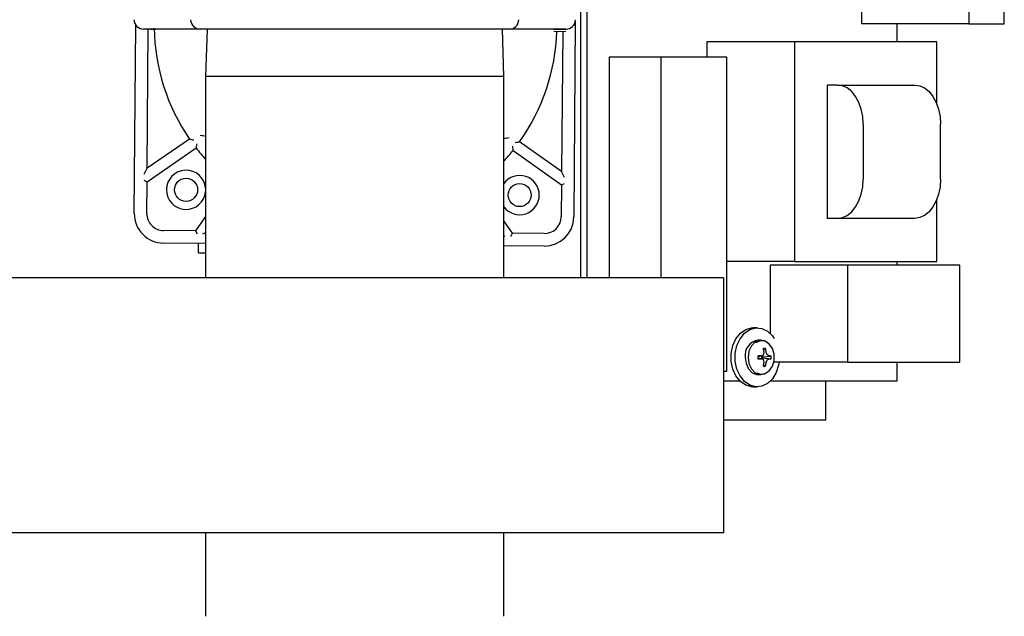
# Model space of a CAD drawing. Units: inches. Extents: x 0.7 to 16.2, y 0.8 to 10.5.
# Drawn here: x 9.2 to 9.5, y 1.6 to 1.8 of the extents above; entities that cross this region are included whole.
import ezdxf

# ---------------------------------------------------------------- set-up
doc = ezdxf.new("R2010")
doc.units = ezdxf.units.IN
doc.header["$MEASUREMENT"] = 0

msp = doc.modelspace()

# ---------------------------------------------------------------- linework, layer by layer
at = {"color": 7, "linetype": 'Continuous', "lineweight": 25}
for p, q in [((9.453126458143268, 1.784925826335626), (9.453126458143268, 1.762009159668959)), ((9.481585392269215, 1.784925826335626), (9.481585392269215, 1.762009159668959)), ((9.490994541427362, 1.762009159668959), (9.490994541427362, 1.784925826335626)), ((9.378477443396608, 1.775081695790208), (9.378477443396608, 1.694600888703595)), ((9.380205552167629, 1.775081695790208), (9.38020555216763, 1.694600888703595)), ((9.377110155907781, 1.762621798990969), (9.376697417087724, 1.710732627152586)), ((9.481585392269215, 1.762009159668959), (9.453126458143268, 1.762009159668959)), ((9.462535607301415, 1.757233003873886), (9.462535607301415, 1.762009159668959)), ((9.481585392269215, 1.762009159668959), (9.490994541427362, 1.762009159668959)), ((9.260034440990182, 1.711660592224927), (9.260432282643192, 1.761676904949482)), ((9.262377116058799, 1.760643433171748), (9.264443201548797, 1.760617435884167)), ((9.277596495226783, 1.76060088870359), (9.262540941060115, 1.76060088870359)), ((9.263463357339178, 1.723663950443947), (9.263757358337415, 1.760625504763875)), ((9.264443201548797, 1.760617435884167), (9.265758450563942, 1.760600886275232)), ((9.35951659149216, 1.76060088870359), (9.277596495226783, 1.76060088870359)), ((9.279364604092892, 1.760600888703591), (9.278973210026138, 1.748030055370257)), ((9.358139876692803, 1.748030055370257), (9.35774848262605, 1.760600888703591)), ((9.374572145658826, 1.76060088870359), (9.35951659149216, 1.76060088870359)), ((9.371354652568643, 1.760600887718685), (9.372668724928472, 1.760617053312439)), ((9.37138598341103, 1.760026433556628), (9.374589229998332, 1.760000954171046)), ((9.372668724928472, 1.760617053312439), (9.374736272290336, 1.76064248808433)), ((9.373755923026206, 1.760007582492992), (9.37345987765978, 1.72278901194717)), ((9.411998315363526, 1.757233003873885), (9.411998315363526, 1.753154993002292)), ((9.435314068623338, 1.757233003873885), (9.411998315363526, 1.757233003873885)), ((9.435314068623338, 1.757233003873885), (9.435314068623338, 1.698899670540552)), ((9.473094344411276, 1.757233003873886), (9.435314068623338, 1.757233003873885)), ((9.473094344411276, 1.740713023429763), (9.473094344411276, 1.757233003873886)), ((9.399801419367831, 1.753154993002292), (9.386086270391472, 1.753154993002292)), ((9.386086270391472, 1.753154993002292), (9.386086270391472, 1.694600888703595)), ((9.399801419367831, 1.753154993002292), (9.399801419367831, 1.694600888703595)), ((9.417365164463039, 1.753154993002292), (9.399801419367831, 1.753154993002292)), ((9.417365164463039, 1.669821659668958), (9.417365164463039, 1.753154993002292)), ((9.278973210026138, 1.748030055370257), (9.278973210026138, 1.69460088870359)), ((9.358139876692803, 1.748030055370257), (9.278973210026138, 1.748030055370257)), ((9.358139876692803, 1.69460088870359), (9.358139876692803, 1.748030055370257)), ((9.443939122018305, 1.745774670540552), (9.443939122018305, 1.710358003873885)), ((9.446682151813576, 1.745774670540552), (9.443939122018305, 1.745774670540552)), ((9.446682151813576, 1.745774670540552), (9.467212320811578, 1.745774670540552)), ((9.453539726301756, 1.735358003873886), (9.453539726301756, 1.720774670540552)), ((9.474069895299758, 1.720774670540552), (9.474069895299758, 1.735358003873886)), ((9.27471777016999, 1.731411702852061), (9.263463357339178, 1.723663950443947)), ((9.37345987765978, 1.72278901194717), (9.362330136004745, 1.730714813246471)), ((9.263435036434688, 1.720103470527218), (9.27643720585412, 1.729054411899683)), ((9.360573419350105, 1.728385172436961), (9.373431556755293, 1.719228532030441)), ((9.262617317479064, 1.722069810966161), (9.263463357339178, 1.723663950443947)), ((9.374280451743909, 1.721181615825508), (9.37345987765978, 1.72278901194717)), ((9.262605179948572, 1.720543891001842), (9.263435036434688, 1.720103470527218)), ((9.263367668878683, 1.711634078937145), (9.263435036434688, 1.720103470527218)), ((9.373431556755293, 1.719228532030441), (9.373364189199224, 1.710759140440364)), ((9.373431556755293, 1.719228532030441), (9.374268314213426, 1.719655695861179)), ((9.473094344411276, 1.698899670540552), (9.473094344411276, 1.715419650984675)), ((9.278973210026138, 1.710883353687138), (9.276259791247147, 1.707073057557882)), ((9.360401143785948, 1.70640377721799), (9.358139876692803, 1.709688501877006)), ((9.446682151813576, 1.710358003873885), (9.443939122018305, 1.710358003873885)), ((9.467212320811578, 1.710358003873885), (9.446682151813576, 1.710358003873885)), ((9.276259791247147, 1.707073057557882), (9.267790399657148, 1.707140425113868)), ((9.276259791247147, 1.707073057557882), (9.276686955077887, 1.706236300099754)), ((9.278212875042184, 1.706224162569236), (9.278973210026136, 1.706612312804688)), ((9.358434803347018, 1.705586058262345), (9.358139876692803, 1.705742581395203)), ((9.35996072331131, 1.705573920731859), (9.360401143785948, 1.70640377721799)), ((9.368870535375946, 1.706336409661904), (9.360401143785948, 1.70640377721799)), ((9.278973210026138, 1.703718035597694), (9.267763886369366, 1.703807197225367)), ((9.277035374142727, 1.701233370519301), (9.277055259108563, 1.703733291435676)), ((9.368844022088163, 1.703003181773403), (9.358139876692803, 1.703088325092975)), ((9.277035374142727, 1.701233370519301), (9.278973210026138, 1.701217956511567)), ((9.435314068623338, 1.698899670540552), (9.417365164463039, 1.698899670540552)), ((9.428819489484724, 1.697946659668959), (9.428819489484724, 1.679831190260054)), ((9.449392212949261, 1.697946659668959), (9.428819489484724, 1.697946659668959)), ((9.435314068623338, 1.698899670540552), (9.473094344411276, 1.698899670540552)), ((9.449392212949261, 1.697946659668959), (9.449392212949261, 1.672222863582812)), ((9.47918785195006, 1.697946659668959), (9.449392212949261, 1.697946659668959)), ((9.462535607301415, 1.697946659668959), (9.462535607301415, 1.698899670540552)), ((9.47918785195006, 1.672222863582812), (9.47918785195006, 1.697946659668959)), ((9.416431543359469, 1.69460088870359), (9.062264876692801, 1.69460088870359)), ((9.416431543359469, 1.69460088870359), (9.416431543359469, 1.688923805370257)), ((9.416431543359469, 1.688923805370257), (9.416431543359469, 1.63256963870359)), ((9.425408150764554, 1.681279993002292), (9.424310938846444, 1.681279993002292)), ((9.426401843675972, 1.678029993002292), (9.425627593148175, 1.678029993002292)), ((9.427097230894098, 1.675583957042209), (9.427599402389509, 1.675830632388391)), ((9.425539187010509, 1.673714444073392), (9.426558450680243, 1.673852649577679)), ((9.426558450680243, 1.673082336426906), (9.425539187010509, 1.673220541931192)), ((9.426645886510146, 1.67362144506112), (9.426291506084764, 1.673816453631988)), ((9.426291506084764, 1.673118532372597), (9.426645886510146, 1.673313540943464)), ((9.426551501855776, 1.67385211715139), (9.426577531838456, 1.673858569531677)), ((9.426577531838456, 1.673076416472907), (9.426551501855776, 1.673082868853194)), ((9.426668604326583, 1.673615441788969), (9.426645886510146, 1.67362144506112)), ((9.426645886510146, 1.673313540943464), (9.426668604326583, 1.673319544215616)), ((9.42686878654211, 1.673615441788969), (9.426668604326583, 1.673615441788969)), ((9.426668604326583, 1.673319544215616), (9.42686878654211, 1.673319544215616)), ((9.42686878654211, 1.673615441788969), (9.42910764042127, 1.673826946924367)), ((9.42686878654211, 1.673319544215616), (9.42910764042127, 1.673108039080218)), ((9.42722723231623, 1.674721692842368), (9.427228709818746, 1.674751783996376)), ((9.427807747576935, 1.674751783996376), (9.427815983899785, 1.674721692842368)), ((9.428465684377558, 1.673858569531677), (9.428484955539904, 1.67385211715139)), ((9.428484955539904, 1.673082868853194), (9.428465684377558, 1.673076416472907)), ((9.427097230894098, 1.671351028962376), (9.427599402389509, 1.671104353616193)), ((9.427228709818746, 1.672183202008208), (9.42722723231623, 1.672213293162216)), ((9.427815983899785, 1.672213293162217), (9.427807747576935, 1.672183202008208)), ((9.449392212949261, 1.672222863582812), (9.429916701402831, 1.672222863582812)), ((9.449392212949261, 1.672222863582812), (9.47918785195006, 1.672222863582812)), ((9.462535607301415, 1.667217493002292), (9.462535607301415, 1.672222863582812)), ((9.416431543359469, 1.669821659668958), (9.417365164463039, 1.669821659668958)), ((9.425627593148175, 1.668904993002292), (9.426401843675972, 1.668904993002292)), ((9.416431543359469, 1.667217493002292), (9.42078250791214, 1.667217493002292)), ((9.424310938846444, 1.665654993002292), (9.425408150764554, 1.665654993002292)), ((9.428936581698858, 1.667217493002292), (9.462535607301415, 1.667217493002292)), ((9.443600619589496, 1.656800826335626), (9.443600619589496, 1.667217493002292)), ((9.442733624734815, 1.656800826335626), (9.416431543359469, 1.656800826335626)), ((9.443600619589496, 1.656800826335626), (9.442733624734815, 1.656800826335626)), ((9.416431543359469, 1.63256963870359), (9.416431543359469, 1.626892555370257)), ((9.416431543359469, 1.626892555370257), (9.062264876692801, 1.626892555370257)), ((9.278973210026138, 1.626892555370257), (9.278973210026138, 1.604717493002291)), ((9.358139876692803, 1.604717493002291), (9.358139876692803, 1.626892555370257))]:
    msp.add_line(p, q, dxfattribs=at)
at = {"color": 7, "linetype": 'Continuous', "lineweight": 25, "flags": 128}
for points in [[(9.453539726301756, 1.735358003873886), (9.453407959930852, 1.73739019472822), (9.453017724525878, 1.739344289627689), (9.4523840166146, 1.741145193801173), (9.451531189236661, 1.742723699511246), (9.450492016069923, 1.744019145668704), (9.449306431956412, 1.744981749004212), (9.448019998228725, 1.745574517211419), (9.446682151813576, 1.745774670540552)], [(9.467212320811578, 1.745774670540552), (9.468550167226727, 1.745574517211419), (9.469836600954414, 1.744981749004212), (9.471022185067927, 1.744019145668704), (9.472061358234663, 1.742723699511246), (9.472914185612602, 1.741145193801173), (9.473547893523879, 1.739344289627689), (9.473938128928856, 1.73739019472822), (9.474069895299758, 1.735358003873886)], [(9.276619483180722, 1.730191604591818), (9.276556724907623, 1.729806183435581), (9.27649946585584, 1.729449010840383), (9.27647258901524, 1.72927588745067), (9.276453490902341, 1.729152068169296), (9.276441510508208, 1.729078513180201), (9.27643720585412, 1.729054411899683)], [(9.360409254945385, 1.729525120809064), (9.360465874202303, 1.729138750095546), (9.36051744429685, 1.728780711847422), (9.360541570343642, 1.72860719204127), (9.360558695792575, 1.728483083789324), (9.360569500879347, 1.728409342307002), (9.360573419350105, 1.728385172436961)], [(9.446682151813576, 1.710358003873885), (9.448019998228725, 1.710558157203018), (9.449306431956412, 1.711150925410226), (9.450492016069923, 1.712113528745734), (9.451531189236661, 1.713408974903192), (9.4523840166146, 1.714987480613264), (9.453017724525878, 1.716788384786749), (9.453407959930852, 1.718742479686217), (9.453539726301756, 1.720774670540552)], [(9.474069895299758, 1.720774670540552), (9.473938128928856, 1.718742479686218), (9.473547893523879, 1.716788384786749), (9.472914185612602, 1.714987480613265), (9.472061358234663, 1.713408974903192), (9.471022185067927, 1.712113528745734), (9.469836600954414, 1.711150925410226), (9.468550167226727, 1.710558157203018), (9.467212320811578, 1.710358003873885)], [(9.424310938846444, 1.665654993002292), (9.423909624442532, 1.665673205742991), (9.422341606208358, 1.666106079548239), (9.420919644366853, 1.667084915713148), (9.419749199322759, 1.668537118437245), (9.418917077630567, 1.670354984487868), (9.418484993949486, 1.672403691056227), (9.418484993949486, 1.674531294948357), (9.418917077630567, 1.676580001516716), (9.419749199322759, 1.678397867567339), (9.420919644366853, 1.679850070291436), (9.422341606208358, 1.680828906456346), (9.423909624442532, 1.681261780261593), (9.424310938846444, 1.681279993002292)], [(9.431213761594265, 1.672222863582812), (9.431070796004311, 1.671359705727628), (9.430432750527673, 1.66940824339264), (9.429422053472619, 1.667757837031369), (9.428113663616092, 1.666530889733524), (9.426604618248263, 1.665818398567274), (9.425006836360641, 1.665673205742991), (9.423438818126465, 1.666106079548239), (9.422016856284962, 1.667084915713148), (9.420846411240868, 1.668537118437245), (9.420014289548677, 1.670354984487868), (9.419582205867593, 1.672403691056227), (9.419582205867593, 1.674531294948357), (9.420014289548677, 1.676580001516716), (9.420846411240868, 1.678397867567339), (9.422016856284962, 1.679850070291436), (9.423438818126465, 1.680828906456346), (9.425006836360641, 1.681261780261593), (9.426604618248263, 1.68111658743731), (9.428113663616092, 1.680404096271061), (9.429422053472619, 1.679177148973215), (9.429916701402831, 1.678483472242985)], [(9.428341879915124, 1.677232302749559), (9.42734169527679, 1.677855822499268), (9.426084962809751, 1.678010530181638), (9.424871026859593, 1.6775516755191), (9.423863836203036, 1.676541229376429), (9.423199417519283, 1.675115658104271), (9.422967504233249, 1.673467493002292)], [(9.425330704772637, 1.669347477989902), (9.42626454503621, 1.669048253819253), (9.42748703147902, 1.669198745709339), (9.428586044663296, 1.669925755575282), (9.42941315676866, 1.671131096706189), (9.429856661722097, 1.672651981103302), (9.429856661722097, 1.674283004901282), (9.42941315676866, 1.675803889298396), (9.428586044663296, 1.677009230429302), (9.42748703147902, 1.677736240295246), (9.42626454503621, 1.677886732185331), (9.425083688902998, 1.677440381335897), (9.424981957173404, 1.677370165363737)], [(9.422193253705451, 1.673467493002292), (9.422425166991486, 1.671819327900313), (9.423089585675239, 1.670393756628155), (9.424096776331798, 1.669383310485485), (9.425310712281954, 1.668924455822946), (9.425627593148175, 1.668904993002292)], [(9.422967504233249, 1.673467493002292), (9.423199417519283, 1.671819327900313), (9.423863836203036, 1.670393756628155), (9.424871026859593, 1.669383310485484), (9.426084962809751, 1.668924455822946), (9.42734169527679, 1.669079163505316), (9.42834188201329, 1.669702685163237)]]:
    msp.add_lwpolyline(points, dxfattribs=at)
at = {"color": 7, "linetype": 'Continuous', "lineweight": 25}
for centre, radius in [((9.273784776786561, 1.717946534897369), 0.003062499999998756), ((9.362335611985307, 1.716555682514514), 0.003062500000000534)]:
    msp.add_circle(centre, radius, dxfattribs=at)
for centre, radius, start, end in [((9.262540941060115, 1.763205055370257), 0.00260416666666686, 182.0000000000011, 270.0000000000008), ((9.277596495226783, 1.763205055370257), 0.00260416666666686, 182.0000000000011, 270.0000000000008), ((9.35951659149216, 1.763205055370257), 0.002604166666666741, 270.0000000000008, 357.9999999999992), ((9.374572145658826, 1.763205055370257), 0.00260416666666686, 270.0000000000008, 358.0000000000006), ((9.318767936764935, 1.761736677548156), 0.05347916666666686, 180.9282481281086, 214.5442653471971), ((9.318767936764935, 1.761736677548156), 0.05347916666666631, 324.5442653472869, 358.1602825663739), ((9.305216481187491, 1.897079587655273), 0.1684518311829802, 259.5688993598075, 259.97133853221), ((9.296770548727526, 1.854565686789875), 0.1236189905863883, 261.0556078717108, 261.7602245389135), ((9.34225300390013, 1.854101780629048), 0.1235158294467425, 277.3280119018883, 278.033217076459), ((9.334092701239287, 1.899150191503054), 0.1707859167805466, 279.1199421878151, 279.516881309177), ((9.318767936764935, 1.761736677548156), 0.05347916666666774, 217.6706350352179, 221.9167367498927), ((9.318767936764935, 1.761736677548156), 0.05347916666666627, 317.4096261442863, 321.4178956592649), ((9.273784776786561, 1.717946534897369), 0.005208333333334958, 5.010189850701339, 179.5442653472408), ((9.362335611985307, 1.716555682514514), 0.005208333333334259, 216.333579969442, 143.6664200305569), ((9.273784776786561, 1.717946534897369), 0.005208333333334939, 179.5442653472408, 354.9898101493019), ((9.267825861179555, 1.711598617414738), 0.007791666666667411, 179.5442653472392, 269.54426534724), ((9.267825861179555, 1.711598617414738), 0.004458333333334728, 179.5442653472394, 269.5442653472515), ((9.368905996898352, 1.710794601962774), 0.007791666666667411, 269.54426534724, 359.54426534724), ((9.368905996898352, 1.710794601962774), 0.004458333333334749, 269.5442653472515, 359.5442653472059), ((9.426225890188038, 1.674005817232123), 0.004068408777043116, 98.45654256402497, 187.6035686261704), ((9.427328829944045, 1.674496572041343), 0.00136122241305815, 78.5348614635413, 101.4651385363854), ((9.416095054618827, 1.673545615041456), 0.01119880000975476, 6.183047027512321, 11.77338151416912), ((9.41855774632546, 1.673524982835818), 0.00933100017360618, 7.554884250306872, 14.30571402034625), ((9.428695955469609, 1.673467493002292), 0.003166404973423664, 173.4816656221946, 186.5183343778022), ((9.428002070592177, 1.596200084075972), 0.07766558047426694, 91.07018191025003, 91.80923815096872), ((9.428002070592504, 1.75073490194166), 0.077665580487319, 268.190761849095, 268.9298180896895), ((9.416141493525682, 1.69468667335824), 0.02329636891611565, 296.61341644047, 297.9255326473337), ((9.416141493526533, 1.652248312647977), 0.02329636891427478, 62.07446735263576, 63.38658355960295), ((9.424870112563445, 1.673467493002292), 0.002004142339374297, 355.7664886931809, 4.233511306819915), ((9.427016764919966, 1.674162757219181), 6.923376810566434e-05, 300.336042228309, 345.7240689605929), ((9.416473230608092, 1.677092576359415), 0.01101224960623595, 344.4784237353841, 347.5671585275549), ((9.418604169516009, 1.670797749243377), 0.01001273477174042, 19.53409507950935, 23.07248140324798), ((9.428114054401373, 1.674167544934332), 7.663998746411121e-05, 196.5727373886305, 237.367151420549), ((9.423567783805684, 1.666422646552272), 0.00890406539551544, 56.62786622691765, 59.60608406422134), ((9.42356778380551, 1.680512339452601), 0.008904065395852633, 300.3939159358052, 303.3721337729953), ((9.428043131499688, 1.655206987310607), 0.01865036394449616, 86.7279440870727, 88.64254546109309), ((9.428043131499608, 1.691727998695924), 0.01865036394644465, 271.3574545390115, 273.2720559128319), ((9.425961704418482, 1.673467493002292), 0.00316640497342543, 353.481665622203, 6.518334377801733), ((9.427019327356788, 1.672774157613424), 6.628637780546276e-05, 13.20631076873194, 60.73357804380404), ((9.416095054618827, 1.673389370963128), 0.01119880000975471, 348.2266184858328, 353.8169529724896), ((9.427328829944047, 1.672438413963232), 0.001361222413048575, 258.5348614634603, 281.465138536468), ((9.416473230608206, 1.669842409645197), 0.01101224960611876, 12.4328414724278, 15.52157626463136), ((9.41855774632546, 1.673410003168766), 0.009331000173606151, 345.6942859796559, 352.4451157496953), ((9.418604169515993, 1.676137236761215), 0.01001273477175801, 336.9275185967501, 340.4659049204814), ((9.428118952465777, 1.672763754140768), 8.241391270196113e-05, 124.1184786707533, 161.9416325203102)]:
    msp.add_arc(centre, radius, start, end, dxfattribs=at)

doc.saveas('drawing.dxf')
